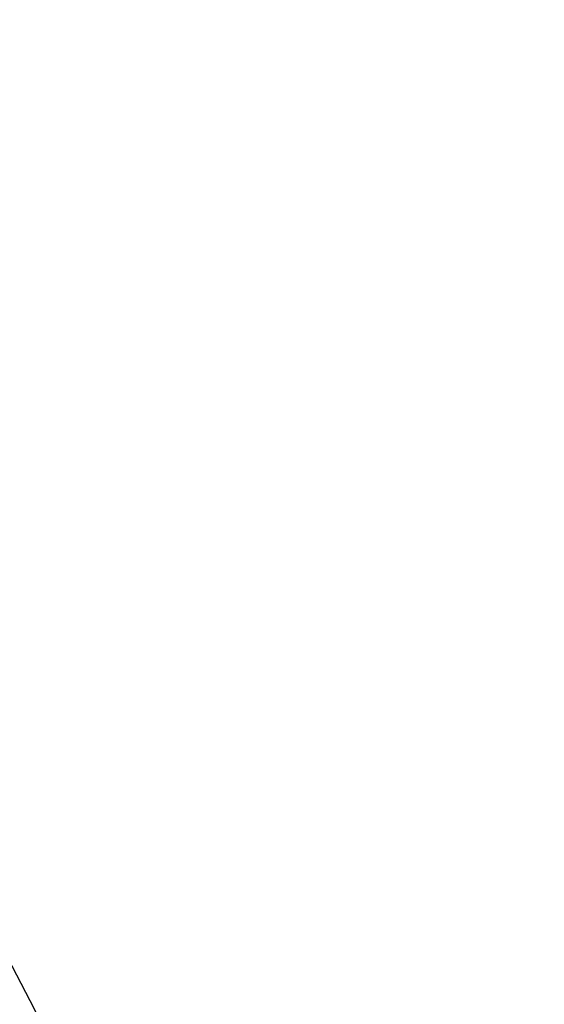
# Model space of a CAD drawing. Units: millimetres. Extents: x 17285 to 19973, y -665 to 1982.
# Drawn here: x 18046 to 18063, y 1388 to 1421 of the extents above; entities that cross this region are included whole.
import ezdxf

# ---------------------------------------------------------------- set-up
doc = ezdxf.new("R2010")
doc.units = ezdxf.units.MM
doc.layers.add('Dimensions', color=1, linetype='Continuous')
doc.styles.get("Standard").update_dxf_attribs({"font": 'arial.ttf'})
doc.dimstyles.get("Standard").update_dxf_attribs({"dimtxt": 0.18, "dimasz": 40, "dimexe": 0.18, "dimexo": 0.0625, "dimgap": 0.09, "dimtad": 0, "dimdec": 0, "dimzin": 0, "dimdsep": 46, "dimtxsty": 'Standard', "dimblk": 'ARCHTICK', "dimcen": 0.09, "dimadec": 0, "dimazin": 0, "dimtfac": 1, "dimtdec": 4, "dimtofl": 0, "dimtmove": 0, "dimatfit": 3, "dimfxl": 1, "dimtolj": 1, "dimtzin": 0, "dimarcsym": 0})

# ---------------------------------------------------------------- blocks, each defined once
blk = doc.blocks.new('_ArchTick')
at = {"color": 0, "linetype": 'ByBlock', "const_width": 0.15}
blk.add_lwpolyline([(-0.5, -0.5), (0.5, 0.5)], dxfattribs=at)
blk = doc.blocks.new('*D517')
at = {"layer": 'Defpoints', "color": 0}
for p in [(17307.236, 1653.912), (17469.3, 1653.912), (18138.37, 834.364)]:
    blk.add_point(p, dxfattribs=at)
at = {"layer": 'Dimensions', "color": 0, "lineweight": -2}
for p, q in [((17469.238, 1653.912), (17307.056, 1653.912)), ((17307.236, 1653.912), (17307.236, 1271.56)), ((17307.236, 834.364), (17307.236, 1227.3)), ((18138.308, 834.364), (17307.056, 834.364))]:
    blk.add_line(p, q, dxfattribs=at)
at = {"layer": 'Dimensions', "color": 0, "lineweight": -2, "xscale": 40, "yscale": 40, "zscale": 40}
for p, rotation in [((17307.236, 1653.912), 90), ((17307.236, 834.364), 270)]:
    blk.add_blockref('_ArchTick', p, dxfattribs=dict(at, rotation=rotation))
at = {"layer": 'Dimensions', "color": 0, "insert": (17307.236, 1249.43), "char_height": 20, "attachment_point": 5, "rotation": 90}
blk.add_mtext('\\A1;820', dxfattribs=at)

msp = doc.modelspace()

# ---------------------------------------------------------------- linework, layer by layer
at = {"color": 7, "linetype": 'Continuous', "lineweight": 25}
msp.add_circle((17925.87, 1326.564), 135, dxfattribs=at)

# ---------------------------------------------------------------- dimensions: what is measured, and where the dimension line sits
at = {"layer": 'Dimensions'}
dim = msp.add_linear_dim(base=(17307.236, 1653.912), p1=(18138.37, 834.364), p2=(17469.3, 1653.912), angle=90, dimstyle='Standard', override={"dimtxt": 20}, dxfattribs=at)
dim.commit()
dim.dimension.update_dxf_attribs({"geometry": '*D517', "text_midpoint": (17307.236, 1249.43), "dimtype": 160})

doc.saveas('drawing.dxf')
